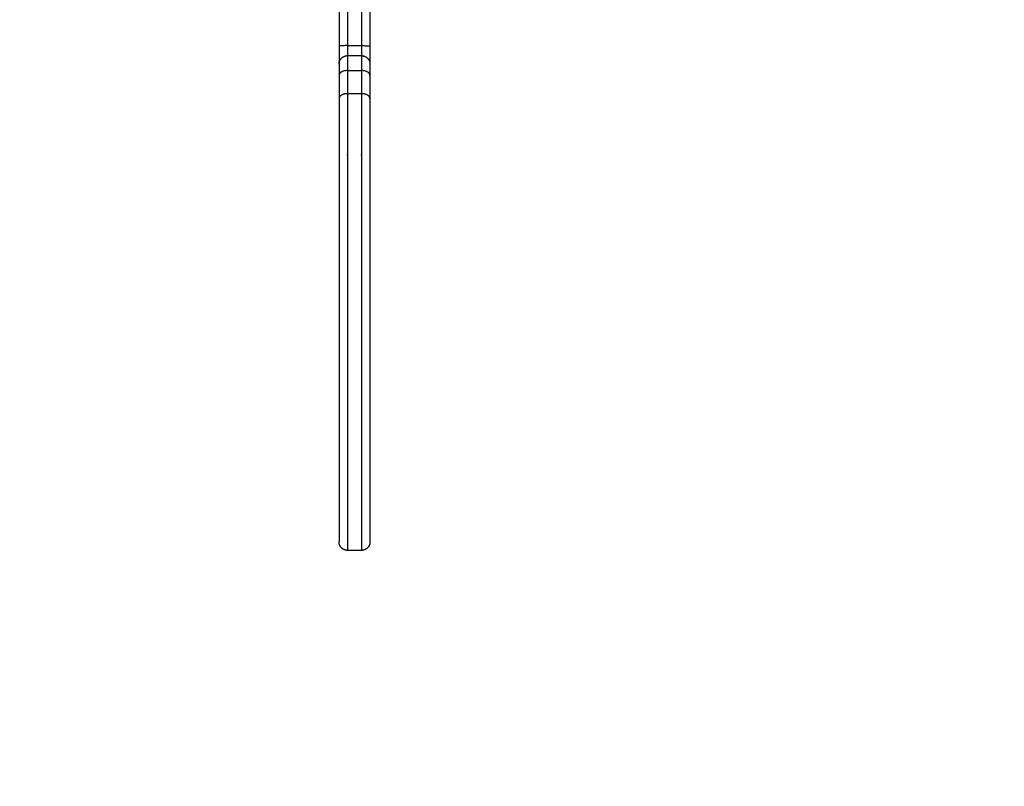
# Model space of a CAD drawing. Units: millimetres. Extents: x 668.2 to 686.9, y 2407.6 to 2429.8.
# Drawn here: x 680.9 to 681.5, y 2410.2 to 2410.6 of the extents above; entities that cross this region are included whole.
import ezdxf

# ---------------------------------------------------------------- set-up
doc = ezdxf.new("R2010")
doc.units = ezdxf.units.MM
doc.layers.get('0').update_dxf_attribs({"lineweight": 5})
doc.layers.add('DIASTASEIS', color=253, linetype='Continuous', lineweight=13)
doc.styles.get("Standard").update_dxf_attribs({"font": 'ARIALN.TTF'})
doc.dimstyles.get("Standard").update_dxf_attribs({"dimtxt": 0.18, "dimasz": 0.15, "dimexe": 0.0625, "dimexo": 0.0625, "dimgap": 0.01, "dimtad": 0, "dimtih": 1, "dimtoh": 1, "dimzin": 0, "dimdsep": 46, "dimtxsty": 'Standard', "dimblk": 'OBLIQUE', "dimblk2": 'OBLIQUE', "dimcen": 0.06, "dimadec": 0, "dimazin": 0, "dimtfac": 1, "dimtofl": 0, "dimtmove": 0, "dimatfit": 3, "dimldrblk": 'OBLIQUE', "dimfxl": 1, "dimtolj": 1, "dimtzin": 0, "dimarcsym": 0})

# ---------------------------------------------------------------- blocks, each defined once
blk = doc.blocks.new('KATOPSI_S413')
at = {"lineweight": -3}
for points, degree in [([(15.41612, 2.09393), (15.41612, 2.05205), (15.41612, 1.96703), (15.41612, 1.88045), (15.41612, 1.83697)], 3), ([(15.43412, 2.09393), (15.43412, 2.05205), (15.43412, 1.96703), (15.43412, 1.88045), (15.43412, 1.83697)], 3), ([(15.42112, 1.83742), (15.42512, 1.83742), (15.42912, 1.83742)], 2), ([(15.42112, 1.83161), (15.42512, 1.83161), (15.42912, 1.83161)], 2), ([(15.41612, 1.82011), (15.41612, 1.8134), (15.41612, 1.8067)], 2), ([(15.42112, 1.82294), (15.42112, 1.81623), (15.42112, 1.80953)], 2), ([(15.42112, 1.82294), (15.42512, 1.82294), (15.42912, 1.82294)], 2), ([(15.42912, 1.82294), (15.42912, 1.81623), (15.42912, 1.80953)], 2), ([(15.43412, 1.82011), (15.43412, 1.8134), (15.43412, 1.8067)], 2), ([(15.42112, 1.80953), (15.42512, 1.80953), (15.42912, 1.80953)], 2), ([(15.42912, 1.54436), (15.42512, 1.54436), (15.42112, 1.54436)], 2)]:
    blk.add_open_spline(points, degree=degree, dxfattribs=at)
for points, weights, degree in [([(15.42112, 2.09535), (15.42112, 2.01178), (15.42112, 1.9252), (15.42112, 1.83742)], [1, 0.993243123546, 0.993292797469, 1], 3), ([(15.42912, 2.09535), (15.42912, 2.01178), (15.42912, 1.9252), (15.42912, 1.83742)], [1, 0.993243123546, 0.993292797469, 1], 3), ([(15.42112, 1.83742), (15.41612, 1.83742), (15.41612, 1.83697)], [1, 0.707106781187, 1], 2), ([(15.41612, 1.83697), (15.41612, 1.8306), (15.41612, 1.82661)], [1, 0.858086693968, 0.870239968187], 2), ([(15.42112, 1.83742), (15.42112, 1.83409), (15.42112, 1.83161)], [1, 0.88502951641, 0.871178535243], 2), ([(15.42912, 1.83742), (15.42912, 1.83409), (15.42912, 1.83161)], [1, 0.88502951641, 0.871178535243], 2), ([(15.42912, 1.83742), (15.43412, 1.83742), (15.43412, 1.83697)], [1, 0.707106781187, 1], 2), ([(15.43412, 1.83697), (15.43412, 1.8306), (15.43412, 1.82661)], [1, 0.858086693968, 0.870239968187], 2), ([(15.42112, 1.83161), (15.42112, 1.83161), (15.42112, 1.82837), (15.42112, 1.82294)], [0.89679884902, 0.857645504489, 0.89204588815, 1], 3), ([(15.42912, 1.83161), (15.42912, 1.83161), (15.42912, 1.82837), (15.42912, 1.82294)], [0.89679884902, 0.857645504489, 0.89204588815, 1], 3), ([(15.42112, 1.82294), (15.41612, 1.82294), (15.41612, 1.82011)], [1, 0.707106781186, 1], 2), ([(15.43412, 1.82011), (15.43412, 1.82294), (15.42912, 1.82294)], [1, 0.707106781151, 1], 2), ([(15.42112, 1.80953), (15.41612, 1.80953), (15.41612, 1.8067)], [1, 0.707106781159, 1], 2), ([(15.43412, 1.8067), (15.43412, 1.80953), (15.42912, 1.80953)], [1, 0.707106781187, 1], 2)]:
    blk.add_rational_spline(points, weights, degree=degree, dxfattribs=at)
for points, weights, knots in [([(15.41612, 1.82661), (15.41612, 1.82724), (15.41624, 1.82786), (15.41672, 1.82909), (15.4171, 1.82966), (15.41759, 1.83014), (15.41856, 1.83112), (15.41982, 1.83161), (15.42112, 1.83161)], [1, 1, 1, 1, 1, 1, 1, 1.05719095843, 1.17157287529], [0, 0, 0, 0, 1.896805, 1.896805, 3.952383, 3.952383, 3.952383, 7.981099, 7.981099, 7.981099, 7.981099]), ([(15.42912, 1.83161), (15.43043, 1.83161), (15.43168, 1.83112), (15.43266, 1.83014), (15.43314, 1.82966), (15.43352, 1.82909), (15.43389, 1.82815), (15.43398, 1.82784), (15.43406, 1.82742), (15.43407, 1.82731), (15.4341, 1.82711), (15.43411, 1.82701), (15.43412, 1.82686), (15.43412, 1.82681), (15.43412, 1.82672), (15.43412, 1.82665), (15.43412, 1.82661)], [1, 0.902368927044, 0.853553390566, 0.853553390566, 0.853553390566, 0.853553390566, 0.853553390566, 0.853553390566, 0.853553390566, 0.853553390566, 0.853553390566, 0.853553390566, 0.853553390566, 0.853553390566, 0.853553390566, 0.853553390566, 0.853553390566], [0, 0, 0, 0, 4.028716, 4.028716, 4.028716, 6.10278, 6.10278, 7.084503, 7.084503, 7.399494, 7.399494, 7.707851, 7.707851, 7.858531, 7.858531, 7.971534, 7.971534, 7.971534, 7.971534]), ([(15.42112, 1.80953), (15.42112, 1.80108), (15.42112, 1.79088), (15.42112, 1.78378), (15.42112, 1.68609), (15.42112, 1.60621), (15.42112, 1.54625), (15.42112, 1.54504), (15.42112, 1.54437), (15.42112, 1.54436)], [1, 0.841556770103, 0.841556770103, 1, 0.991159901529, 0.991159901529, 1, 0.950194568413, 0.916045097748, 0.897551588004], [0, 0, 0, 0, 27.229187, 27.229187, 27.229187, 434.613829, 434.613829, 434.613829, 443.173118, 443.173118, 443.173118, 443.173118]), ([(15.42912, 1.80953), (15.42912, 1.80108), (15.42912, 1.79088), (15.42912, 1.78378), (15.42912, 1.68609), (15.42912, 1.60621), (15.42912, 1.54625), (15.42912, 1.54502), (15.42912, 1.54436), (15.42912, 1.54436)], [1, 0.841556770103, 0.841556770103, 1, 0.991159901529, 0.991159901529, 1, 0.949548352037, 0.915161567078, 0.896839645123], [0, 0, 0, 0, 27.229187, 27.229187, 27.229187, 434.613829, 434.613829, 434.613829, 443.284174, 443.284174, 443.284174, 443.284174]), ([(15.42112, 1.54436), (15.41982, 1.54436), (15.41856, 1.54484), (15.41759, 1.54582), (15.4171, 1.5463), (15.41672, 1.54688), (15.41635, 1.54782), (15.41626, 1.54813), (15.41619, 1.54855), (15.41617, 1.54865), (15.41615, 1.54886), (15.41614, 1.54896), (15.41613, 1.54911), (15.41613, 1.54916), (15.41612, 1.54923), (15.41612, 1.54933), (15.41612, 1.54936)], [1, 0.902368927049, 0.853553390574, 0.853553390574, 0.853553390574, 0.853553390574, 0.853553390574, 0.853553390574, 0.853553390574, 0.853553390574, 0.853553390574, 0.853553390574, 0.853553390574, 0.853553390574, 0.853553390574, 0.853553390574, 0.853553390574], [0, 0, 0, 0, 4.028716, 4.028716, 4.028716, 6.123304, 6.123304, 7.114743, 7.114743, 7.43285, 7.43285, 7.744259, 7.744259, 7.89643, 7.89643, 7.971556, 7.971556, 7.971556, 7.971556]), ([(15.43412, 1.54936), (15.43412, 1.54932), (15.43412, 1.54924), (15.43412, 1.54916), (15.43412, 1.54911), (15.43411, 1.54896), (15.4341, 1.54886), (15.43407, 1.54865), (15.43406, 1.54855), (15.43398, 1.54813), (15.43389, 1.54782), (15.43352, 1.54688), (15.43314, 1.5463), (15.43266, 1.54582), (15.43168, 1.54484), (15.43043, 1.54436), (15.42912, 1.54436)], [1, 1, 1, 1, 1, 1, 1, 1, 1, 1, 1, 1, 1, 1, 1, 1.05719095843, 1.17157287528], [0, 0, 0, 0, 0.113003, 0.113003, 0.263683, 0.263683, 0.57204, 0.57204, 0.887031, 0.887031, 1.868755, 1.868755, 3.942818, 3.942818, 3.942818, 7.971534, 7.971534, 7.971534, 7.971534])]:
    blk.add_rational_spline(points, weights, degree=3, knots=knots, dxfattribs=at)
for points, knots in [([(15.41612, 1.82661), (15.41612, 1.82661), (15.41612, 1.8262), (15.41612, 1.8241), (15.41612, 1.82156), (15.41612, 1.82011)], [7.578994, 7.578994, 7.578994, 7.578994, 11.55634, 16.835433, 22.114526, 22.114526, 22.114526, 22.114526]), ([(15.43412, 1.82661), (15.43412, 1.82661), (15.43412, 1.8262), (15.43412, 1.8241), (15.43412, 1.82156), (15.43412, 1.82011)], [7.578994, 7.578994, 7.578994, 7.578994, 11.55634, 16.835433, 22.114526, 22.114526, 22.114526, 22.114526]), ([(15.41612, 1.8067), (15.41612, 1.80525), (15.41612, 1.80199), (15.41612, 1.79665), (15.41612, 1.79149), (15.41612, 1.7886), (15.41612, 1.78738), (15.41612, 1.73894), (15.41612, 1.65031), (15.41612, 1.5805), (15.41612, 1.55078), (15.41612, 1.55003), (15.41612, 1.54945), (15.41612, 1.54936), (15.41612, 1.54936)], [0, 0, 0, 0, 5.279093, 10.558186, 15.83728, 21.116373, 21.116373, 21.116373, 230.921508, 440.726643, 440.726643, 440.726643, 446.005737, 447.307485, 447.307485, 447.307485, 447.307485]), ([(15.43412, 1.8067), (15.43412, 1.80525), (15.43412, 1.80199), (15.43412, 1.79665), (15.43412, 1.79149), (15.43412, 1.7886), (15.43412, 1.78738), (15.43412, 1.73894), (15.43412, 1.65031), (15.43412, 1.5805), (15.43412, 1.55078), (15.43412, 1.55003), (15.43412, 1.54945), (15.43412, 1.54936), (15.43412, 1.54936)], [0, 0, 0, 0, 5.279093, 10.558186, 15.83728, 21.116373, 21.116373, 21.116373, 230.921508, 440.726643, 440.726643, 440.726643, 446.005737, 447.307485, 447.307485, 447.307485, 447.307485])]:
    blk.add_open_spline(points, degree=3, knots=knots, dxfattribs=at)
blk = doc.blocks.new('_Oblique')
at = {"color": 0, "linetype": 'ByBlock', "lineweight": -2, "transparency": 16777216}
blk.add_line((-0.5, -0.5), (0.5, 0.5), dxfattribs=at)
blk = doc.blocks.new('*D63')
at = {"layer": 'Defpoints', "color": 0}
for p in [(685.10541, 2412.46584), (678.04137, 2412.45999), (678.04137, 2407.75395)]:
    blk.add_point(p, dxfattribs=at)
at = {"layer": 'DIASTASEIS', "color": 0, "lineweight": -2}
for p, q in [((685.10541, 2412.40334), (685.10541, 2407.69145)), ((678.04137, 2412.39749), (678.04137, 2407.69145)), ((678.04137, 2407.75395), (681.37253, 2407.75395)), ((685.10541, 2407.75395), (681.77426, 2407.75395))]:
    blk.add_line(p, q, dxfattribs=at)
at = {"layer": 'DIASTASEIS', "color": 0, "linetype": 'ByBlock', "lineweight": -2, "xscale": 0.15, "yscale": 0.15, "zscale": 0.15, "rotation": 180}
blk.add_blockref('_Oblique', (678.04137, 2407.75395), dxfattribs=at)
at = {"layer": 'DIASTASEIS', "color": 0, "linetype": 'ByBlock', "lineweight": -2, "xscale": 0.15, "yscale": 0.15, "zscale": 0.15}
blk.add_blockref('_Oblique', (685.10541, 2407.75395), dxfattribs=at)
at = {"layer": 'DIASTASEIS', "color": 0, "insert": (681.57339, 2407.75395), "char_height": 0.18, "attachment_point": 5}
blk.add_mtext('\\A1;\\A1;7.10', dxfattribs=at)
blk = doc.blocks.new('*D65')
at = {"layer": 'Defpoints', "color": 0}
for p in [(679.54138, 2412.20099), (683.60541, 2412.08199), (679.54138, 2408.40738)]:
    blk.add_point(p, dxfattribs=at)
at = {"layer": 'DIASTASEIS', "color": 0, "lineweight": -2}
for p, q in [((679.54138, 2412.13849), (679.54138, 2408.34488)), ((683.60541, 2412.01949), (683.60541, 2408.34488)), ((679.54138, 2408.40738), (681.36897, 2408.40738)), ((683.60541, 2408.40738), (681.77782, 2408.40738))]:
    blk.add_line(p, q, dxfattribs=at)
at = {"layer": 'DIASTASEIS', "color": 0, "linetype": 'ByBlock', "lineweight": -2, "xscale": 0.15, "yscale": 0.15, "zscale": 0.15, "rotation": 180}
blk.add_blockref('_Oblique', (679.54138, 2408.40738), dxfattribs=at)
at = {"layer": 'DIASTASEIS', "color": 0, "linetype": 'ByBlock', "lineweight": -2, "xscale": 0.15, "yscale": 0.15, "zscale": 0.15}
blk.add_blockref('_Oblique', (683.60541, 2408.40738), dxfattribs=at)
at = {"layer": 'DIASTASEIS', "color": 0, "insert": (681.57339, 2408.40738), "char_height": 0.18, "attachment_point": 5}
blk.add_mtext('\\A1;\\A1;4.10', dxfattribs=at)

msp = doc.modelspace()

# ---------------------------------------------------------------- block references
msp.add_blockref('KATOPSI_S413', (665.67479, 2408.78405))

# ---------------------------------------------------------------- dimensions: what is measured, and where the dimension line sits
at = {"layer": 'DIASTASEIS'}
for base, p1, p2, picture, middle in [((678.04137, 2407.75395), (685.10541, 2412.46584), (678.04137, 2412.45999), '*D63', (681.57339, 2407.75395)), ((679.54138, 2408.40738), (683.60541, 2412.08199), (679.54138, 2412.20099), '*D65', (681.57339, 2408.40738))]:
    dim = msp.add_linear_dim(base=base, p1=p1, p2=p2, text='\\A1;<>0', dimstyle='Standard', override={"dimdec": 1, "dimtxsty": 'Standard', "dimldrblk": 'Oblique'}, dxfattribs=at)
    dim.commit()
    dim.dimension.update_dxf_attribs({"geometry": picture, "text_midpoint": middle})

doc.saveas('drawing.dxf')
